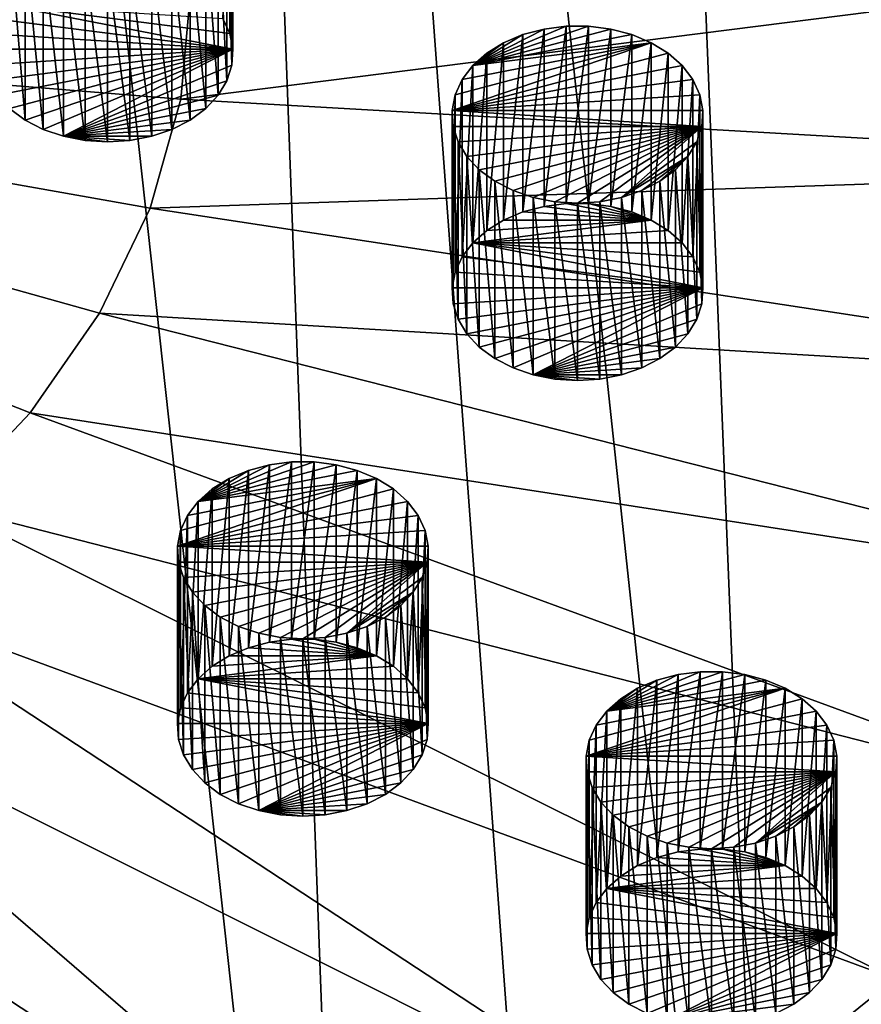
# Model space of a CAD drawing. Extents: x -50 to 50, y -236 to 0.
# Drawn here: x 14 to 26, y -216 to -202 of the extents above; entities that cross this region are included whole.
import ezdxf

# ---------------------------------------------------------------- set-up
doc = ezdxf.new("R2010")
doc.units = 0
for name, color, linetype in [('L12', 7, 'CONTINUOUS'), ('L13', 7, 'CONTINUOUS'), ('L2', 7, 'CONTINUOUS'), ('L7', 7, 'CONTINUOUS'), ('L8', 7, 'CONTINUOUS')]:
    doc.layers.add(name, color=color, linetype=linetype)

msp = doc.modelspace()

# ---------------------------------------------------------------- linework, layer by layer
at = {"layer": 'L12', "color": 7}
for points in [[(22.61474, -202.3035, -130.2494), (22.30604, -202.2639, -130.289), (20.68867, -202.8147, -129.7383)], [(20.68867, -202.8147, -129.7383), (22.30604, -202.2639, -130.289), (21.99231, -202.2639, -130.289)], [(20.68867, -202.8147, -129.7383), (21.99231, -202.2639, -130.289), (21.68361, -202.3035, -130.2494)], [(21.68361, -204.7784, -132.7243), (21.68361, -202.3035, -130.2494), (21.99231, -202.2639, -130.289)], [(21.68361, -204.7784, -132.7243), (21.99231, -202.2639, -130.289), (21.99231, -204.7388, -132.7639)], [(21.99231, -204.7388, -132.7639), (21.99231, -202.2639, -130.289), (22.30604, -202.2639, -130.289)], [(21.99231, -204.7388, -132.7639), (22.30604, -202.2639, -130.289), (22.30604, -204.7388, -132.7639)], [(22.30604, -204.7388, -132.7639), (22.30604, -202.2639, -130.289), (22.61474, -202.3035, -130.2494)], [(20.68867, -202.8147, -129.7383), (22.90847, -202.3815, -130.1715), (22.61474, -202.3035, -130.2494)], [(21.68361, -202.3035, -130.2494), (21.38988, -202.3815, -130.1715), (20.68867, -202.8147, -129.7383)], [(20.68867, -202.8147, -129.7383), (23.1778, -202.4953, -130.0577), (22.90847, -202.3815, -130.1715)], [(20.68867, -202.8147, -129.7383), (21.38988, -202.3815, -130.1715), (21.12055, -202.4953, -130.0577)], [(21.12055, -204.9701, -132.5326), (21.12055, -202.4953, -130.0577), (21.38988, -202.3815, -130.1715)], [(21.12055, -204.9701, -132.5326), (21.38988, -202.3815, -130.1715), (21.38988, -204.8564, -132.6463)], [(21.38988, -204.8564, -132.6463), (21.38988, -202.3815, -130.1715), (21.68361, -202.3035, -130.2494)], [(21.38988, -204.8564, -132.6463), (21.68361, -202.3035, -130.2494), (21.68361, -204.7784, -132.7243)], [(22.30604, -204.7388, -132.7639), (22.61474, -202.3035, -130.2494), (22.61474, -204.7784, -132.7243)], [(22.61474, -204.7784, -132.7243), (22.61474, -202.3035, -130.2494), (22.90847, -202.3815, -130.1715)], [(22.61474, -204.7784, -132.7243), (22.90847, -202.3815, -130.1715), (22.90847, -204.8564, -132.6463)], [(22.90847, -204.8564, -132.6463), (22.90847, -202.3815, -130.1715), (23.1778, -202.4953, -130.0577)], [(20.40094, -203.4408, -129.1121), (23.41407, -202.6412, -129.9117), (23.1778, -202.4953, -130.0577)], [(20.40094, -203.4408, -129.1121), (23.1778, -202.4953, -130.0577), (20.44305, -203.221, -129.3319)], [(20.44305, -203.221, -129.3319), (23.1778, -202.4953, -130.0577), (20.54, -203.01, -129.5429)], [(20.54, -203.01, -129.5429), (23.1778, -202.4953, -130.0577), (20.68867, -202.8147, -129.7383)], [(20.68867, -202.8147, -129.7383), (21.12055, -202.4953, -130.0577), (20.88428, -202.6412, -129.9117)], [(20.88428, -205.1161, -132.3866), (20.88428, -202.6412, -129.9117), (21.12055, -202.4953, -130.0577)], [(20.88428, -205.1161, -132.3866), (21.12055, -202.4953, -130.0577), (21.12055, -204.9701, -132.5326)], [(22.90847, -204.8564, -132.6463), (23.1778, -202.4953, -130.0577), (23.1778, -204.9701, -132.5326)], [(23.1778, -204.9701, -132.5326), (23.1778, -202.4953, -130.0577), (23.41407, -202.6412, -129.9117)], [(23.60968, -202.8147, -129.7383), (23.41407, -202.6412, -129.9117), (20.40094, -203.4408, -129.1121)], [(20.68867, -205.2895, -132.2131), (20.68867, -202.8147, -129.7383), (20.88428, -202.6412, -129.9117)], [(20.68867, -205.2895, -132.2131), (20.88428, -202.6412, -129.9117), (20.88428, -205.1161, -132.3866)], [(23.1778, -204.9701, -132.5326), (23.41407, -202.6412, -129.9117), (23.41407, -205.1161, -132.3866)], [(23.41407, -205.1161, -132.3866), (23.41407, -202.6412, -129.9117), (23.60968, -202.8147, -129.7383)], [(23.75835, -203.01, -129.5429), (23.60968, -202.8147, -129.7383), (20.40094, -203.4408, -129.1121)], [(20.54, -205.4849, -132.0178), (20.54, -203.01, -129.5429), (20.68867, -202.8147, -129.7383)], [(20.54, -205.4849, -132.0178), (20.68867, -202.8147, -129.7383), (20.68867, -205.2895, -132.2131)], [(23.41407, -205.1161, -132.3866), (23.60968, -202.8147, -129.7383), (23.60968, -205.2895, -132.2131)], [(23.60968, -205.2895, -132.2131), (23.60968, -202.8147, -129.7383), (23.75835, -203.01, -129.5429)], [(23.75835, -203.01, -129.5429), (20.40094, -203.4408, -129.1121), (23.8553, -203.221, -129.3319)], [(20.44305, -205.6959, -131.8068), (20.44305, -203.221, -129.3319), (20.54, -203.01, -129.5429)], [(20.44305, -205.6959, -131.8068), (20.54, -203.01, -129.5429), (20.54, -205.4849, -132.0178)], [(23.60968, -205.2895, -132.2131), (23.75835, -203.01, -129.5429), (23.75835, -205.4849, -132.0178)], [(23.75835, -205.4849, -132.0178), (23.75835, -203.01, -129.5429), (23.8553, -203.221, -129.3319)], [(20.40094, -205.9157, -131.587), (20.40094, -203.4408, -129.1121), (20.44305, -203.221, -129.3319)], [(20.40094, -205.9157, -131.587), (20.44305, -203.221, -129.3319), (20.44305, -205.6959, -131.8068)], [(20.40094, -203.4408, -129.1121), (23.89741, -203.4408, -129.1121), (23.8553, -203.221, -129.3319)], [(23.75835, -205.4849, -132.0178), (23.8553, -203.221, -129.3319), (23.8553, -205.6959, -131.8068)], [(23.8553, -205.6959, -131.8068), (23.8553, -203.221, -129.3319), (23.89741, -203.4408, -129.1121)], [(20.41501, -206.1373, -131.3653), (20.41501, -203.6625, -128.8905), (20.40094, -203.4408, -129.1121)], [(20.41501, -206.1373, -131.3653), (20.40094, -203.4408, -129.1121), (20.40094, -205.9157, -131.587)], [(20.41501, -203.6625, -128.8905), (23.88334, -203.6625, -128.8905), (20.40094, -203.4408, -129.1121)], [(20.40094, -203.4408, -129.1121), (23.88334, -203.6625, -128.8905), (23.89741, -203.4408, -129.1121)], [(23.8553, -205.6959, -131.8068), (23.89741, -203.4408, -129.1121), (23.89741, -205.9157, -131.587)], [(23.89741, -205.9157, -131.587), (23.89741, -203.4408, -129.1121), (23.88334, -203.6625, -128.8905)], [(20.48483, -206.3536, -131.1491), (20.48483, -203.8788, -128.6742), (20.41501, -203.6625, -128.8905)], [(20.48483, -206.3536, -131.1491), (20.41501, -203.6625, -128.8905), (20.41501, -206.1373, -131.3653)], [(20.41501, -203.6625, -128.8905), (20.48483, -203.8788, -128.6742), (23.88334, -203.6625, -128.8905)], [(20.48483, -203.8788, -128.6742), (20.60813, -204.0828, -128.4702), (23.88334, -203.6625, -128.8905)], [(23.88334, -203.6625, -128.8905), (20.60813, -204.0828, -128.4702), (20.78097, -204.2679, -128.2851)], [(23.88334, -203.6625, -128.8905), (20.78097, -204.2679, -128.2851), (20.99778, -204.4282, -128.1247)], [(20.99778, -204.4282, -128.1247), (21.2516, -204.5586, -127.9943), (23.88334, -203.6625, -128.8905)], [(23.88334, -203.6625, -128.8905), (21.2516, -204.5586, -127.9943), (21.53427, -204.6549, -127.898)], [(23.88334, -203.6625, -128.8905), (21.53427, -204.6549, -127.898), (21.8367, -204.7139, -127.839)], [(21.8367, -204.7139, -127.839), (22.14917, -204.7338, -127.8191), (23.88334, -203.6625, -128.8905)], [(22.14917, -204.7338, -127.8191), (22.46165, -204.7139, -127.839), (23.88334, -203.6625, -128.8905)], [(23.88334, -203.6625, -128.8905), (22.46165, -204.7139, -127.839), (22.76408, -204.6549, -127.898)], [(23.88334, -203.6625, -128.8905), (22.76408, -204.6549, -127.898), (23.81352, -203.8788, -128.6742)], [(23.88334, -206.1373, -131.3653), (23.88334, -203.6625, -128.8905), (23.81352, -203.8788, -128.6742)], [(23.89741, -205.9157, -131.587), (23.88334, -203.6625, -128.8905), (23.88334, -206.1373, -131.3653)], [(20.60813, -206.5576, -130.9451), (20.60813, -204.0828, -128.4702), (20.48483, -203.8788, -128.6742)], [(20.60813, -206.5576, -130.9451), (20.48483, -203.8788, -128.6742), (20.48483, -206.3536, -131.1491)], [(23.81352, -203.8788, -128.6742), (22.76408, -204.6549, -127.898), (23.69022, -204.0828, -128.4702)], [(23.81352, -206.3536, -131.1491), (23.81352, -203.8788, -128.6742), (23.69022, -204.0828, -128.4702)], [(23.88334, -206.1373, -131.3653), (23.81352, -203.8788, -128.6742), (23.81352, -206.3536, -131.1491)], [(20.78097, -206.7428, -130.7599), (20.78097, -204.2679, -128.2851), (20.60813, -204.0828, -128.4702)], [(20.78097, -206.7428, -130.7599), (20.60813, -204.0828, -128.4702), (20.60813, -206.5576, -130.9451)], [(23.69022, -204.0828, -128.4702), (22.76408, -204.6549, -127.898), (23.04675, -204.5586, -127.9943)], [(23.69022, -204.0828, -128.4702), (23.04675, -204.5586, -127.9943), (23.30057, -204.4282, -128.1247)], [(23.30057, -204.4282, -128.1247), (23.51738, -204.2679, -128.2851), (23.69022, -204.0828, -128.4702)], [(23.69022, -206.5576, -130.9451), (23.69022, -204.0828, -128.4702), (23.51738, -204.2679, -128.2851)], [(23.81352, -206.3536, -131.1491), (23.69022, -204.0828, -128.4702), (23.69022, -206.5576, -130.9451)], [(20.99778, -206.9031, -130.5996), (20.99778, -204.4282, -128.1247), (20.78097, -204.2679, -128.2851)], [(20.99778, -206.9031, -130.5996), (20.78097, -204.2679, -128.2851), (20.78097, -206.7428, -130.7599)], [(23.51738, -206.7428, -130.7599), (23.51738, -204.2679, -128.2851), (23.30057, -204.4282, -128.1247)], [(23.69022, -206.5576, -130.9451), (23.51738, -204.2679, -128.2851), (23.51738, -206.7428, -130.7599)], [(21.2516, -207.0335, -130.4692), (21.2516, -204.5586, -127.9943), (20.99778, -204.4282, -128.1247)], [(21.2516, -207.0335, -130.4692), (20.99778, -204.4282, -128.1247), (20.99778, -206.9031, -130.5996)], [(23.30057, -206.9031, -130.5996), (23.30057, -204.4282, -128.1247), (23.04675, -204.5586, -127.9943)], [(23.51738, -206.7428, -130.7599), (23.30057, -204.4282, -128.1247), (23.30057, -206.9031, -130.5996)], [(21.53427, -207.1298, -130.3729), (21.53427, -204.6549, -127.898), (21.2516, -204.5586, -127.9943)], [(21.53427, -207.1298, -130.3729), (21.2516, -204.5586, -127.9943), (21.2516, -207.0335, -130.4692)], [(23.04675, -207.0335, -130.4692), (23.04675, -204.5586, -127.9943), (22.76408, -204.6549, -127.898)], [(23.30057, -206.9031, -130.5996), (23.04675, -204.5586, -127.9943), (23.04675, -207.0335, -130.4692)], [(21.8367, -207.1888, -130.3139), (21.8367, -204.7139, -127.839), (21.53427, -204.6549, -127.898)], [(21.8367, -207.1888, -130.3139), (21.53427, -204.6549, -127.898), (21.53427, -207.1298, -130.3729)], [(23.1778, -204.9701, -132.5326), (21.68361, -204.7784, -132.7243), (21.99231, -204.7388, -132.7639)], [(22.14917, -207.2087, -130.294), (22.14917, -204.7338, -127.8191), (21.8367, -204.7139, -127.839)], [(22.14917, -207.2087, -130.294), (21.8367, -204.7139, -127.839), (21.8367, -207.1888, -130.3139)], [(21.99231, -204.7388, -132.7639), (22.30604, -204.7388, -132.7639), (23.1778, -204.9701, -132.5326)], [(22.46165, -207.1888, -130.3139), (22.46165, -204.7139, -127.839), (22.14917, -204.7338, -127.8191)], [(22.46165, -207.1888, -130.3139), (22.14917, -204.7338, -127.8191), (22.14917, -207.2087, -130.294)], [(23.1778, -204.9701, -132.5326), (22.30604, -204.7388, -132.7639), (22.61474, -204.7784, -132.7243)], [(22.76408, -207.1298, -130.3729), (22.76408, -204.6549, -127.898), (22.46165, -204.7139, -127.839)], [(22.76408, -207.1298, -130.3729), (22.46165, -204.7139, -127.839), (22.46165, -207.1888, -130.3139)], [(23.04675, -207.0335, -130.4692), (22.76408, -204.6549, -127.898), (22.76408, -207.1298, -130.3729)], [(21.12055, -204.9701, -132.5326), (21.38988, -204.8564, -132.6463), (23.1778, -204.9701, -132.5326)], [(23.1778, -204.9701, -132.5326), (21.38988, -204.8564, -132.6463), (21.68361, -204.7784, -132.7243)], [(23.1778, -204.9701, -132.5326), (22.61474, -204.7784, -132.7243), (22.90847, -204.8564, -132.6463)], [(23.41407, -205.1161, -132.3866), (20.68867, -205.2895, -132.2131), (23.1778, -204.9701, -132.5326)], [(23.1778, -204.9701, -132.5326), (20.68867, -205.2895, -132.2131), (20.88428, -205.1161, -132.3866)], [(23.1778, -204.9701, -132.5326), (20.88428, -205.1161, -132.3866), (21.12055, -204.9701, -132.5326)], [(23.41407, -205.1161, -132.3866), (23.60968, -205.2895, -132.2131), (20.68867, -205.2895, -132.2131)], [(23.89741, -205.9157, -131.587), (20.54, -205.4849, -132.0178), (20.68867, -205.2895, -132.2131)], [(20.68867, -205.2895, -132.2131), (23.60968, -205.2895, -132.2131), (23.75835, -205.4849, -132.0178)], [(23.89741, -205.9157, -131.587), (20.68867, -205.2895, -132.2131), (23.8553, -205.6959, -131.8068)], [(23.8553, -205.6959, -131.8068), (20.68867, -205.2895, -132.2131), (23.75835, -205.4849, -132.0178)], [(20.44305, -205.6959, -131.8068), (20.54, -205.4849, -132.0178), (23.89741, -205.9157, -131.587)], [(23.89741, -205.9157, -131.587), (20.40094, -205.9157, -131.587), (20.44305, -205.6959, -131.8068)], [(23.89741, -205.9157, -131.587), (20.41501, -206.1373, -131.3653), (20.40094, -205.9157, -131.587)], [(20.48483, -206.3536, -131.1491), (20.41501, -206.1373, -131.3653), (23.89741, -205.9157, -131.587)], [(23.89741, -205.9157, -131.587), (20.60813, -206.5576, -130.9451), (20.48483, -206.3536, -131.1491)], [(23.89741, -205.9157, -131.587), (20.78097, -206.7428, -130.7599), (20.60813, -206.5576, -130.9451)], [(20.99778, -206.9031, -130.5996), (20.78097, -206.7428, -130.7599), (23.89741, -205.9157, -131.587)], [(23.89741, -205.9157, -131.587), (21.2516, -207.0335, -130.4692), (20.99778, -206.9031, -130.5996)], [(23.89741, -205.9157, -131.587), (21.53427, -207.1298, -130.3729), (21.2516, -207.0335, -130.4692)], [(23.88334, -206.1373, -131.3653), (21.53427, -207.1298, -130.3729), (23.89741, -205.9157, -131.587)], [(23.88334, -206.1373, -131.3653), (23.81352, -206.3536, -131.1491), (21.53427, -207.1298, -130.3729)], [(23.81352, -206.3536, -131.1491), (23.69022, -206.5576, -130.9451), (21.53427, -207.1298, -130.3729)], [(21.53427, -207.1298, -130.3729), (23.69022, -206.5576, -130.9451), (23.51738, -206.7428, -130.7599)], [(21.53427, -207.1298, -130.3729), (23.51738, -206.7428, -130.7599), (23.30057, -206.9031, -130.5996)], [(23.30057, -206.9031, -130.5996), (23.04675, -207.0335, -130.4692), (21.53427, -207.1298, -130.3729)], [(21.53427, -207.1298, -130.3729), (23.04675, -207.0335, -130.4692), (22.76408, -207.1298, -130.3729)], [(22.14917, -207.2087, -130.294), (21.8367, -207.1888, -130.3139), (21.53427, -207.1298, -130.3729)], [(22.14917, -207.2087, -130.294), (21.53427, -207.1298, -130.3729), (22.46165, -207.1888, -130.3139)], [(21.53427, -207.1298, -130.3729), (22.76408, -207.1298, -130.3729), (22.46165, -207.1888, -130.3139)]]:
    msp.add_3dface(points, dxfattribs=at)
at = {"layer": 'L13', "color": 7}
for points in [[(17.20454, -202.1559, -135.3468), (17.30149, -199.892, -132.661), (17.30149, -202.3669, -135.1358)], [(17.30149, -202.3669, -135.1358), (17.30149, -199.892, -132.661), (17.3436, -200.1118, -132.4411)], [(17.30149, -202.3669, -135.1358), (17.3436, -200.1118, -132.4411), (17.3436, -202.5867, -134.916)], [(17.3436, -202.5867, -134.916), (17.3436, -200.1118, -132.4411), (17.32953, -200.3334, -132.2195)], [(17.32953, -202.8083, -134.6944), (17.32953, -200.3334, -132.2195), (17.25971, -200.5497, -132.0032)], [(17.3436, -202.5867, -134.916), (17.32953, -200.3334, -132.2195), (17.32953, -202.8083, -134.6944)], [(17.25971, -203.0246, -134.4781), (17.25971, -200.5497, -132.0032), (17.1364, -200.7537, -131.7992)], [(17.32953, -202.8083, -134.6944), (17.25971, -200.5497, -132.0032), (17.25971, -203.0246, -134.4781)], [(17.1364, -203.2286, -134.2741), (17.1364, -200.7537, -131.7992), (16.96357, -200.9389, -131.6141)], [(17.25971, -203.0246, -134.4781), (17.1364, -200.7537, -131.7992), (17.1364, -203.2286, -134.2741)], [(14.44397, -203.5741, -133.9286), (14.44397, -201.0992, -131.4537), (14.22716, -200.9389, -131.6141)], [(14.44397, -203.5741, -133.9286), (14.22716, -200.9389, -131.6141), (14.22716, -203.4138, -134.0889)], [(16.96357, -203.4138, -134.0889), (16.96357, -200.9389, -131.6141), (16.74676, -201.0992, -131.4537)], [(17.1364, -203.2286, -134.2741), (16.96357, -200.9389, -131.6141), (16.96357, -203.4138, -134.0889)], [(14.69779, -203.7045, -133.7982), (14.69779, -201.2296, -131.3233), (14.44397, -201.0992, -131.4537)], [(14.69779, -203.7045, -133.7982), (14.44397, -201.0992, -131.4537), (14.44397, -203.5741, -133.9286)], [(16.74676, -203.5741, -133.9286), (16.74676, -201.0992, -131.4537), (16.49294, -201.2296, -131.3233)], [(16.96357, -203.4138, -134.0889), (16.74676, -201.0992, -131.4537), (16.74676, -203.5741, -133.9286)], [(14.98046, -203.8008, -133.7019), (14.98046, -201.3259, -131.2271), (14.69779, -201.2296, -131.3233)], [(14.98046, -203.8008, -133.7019), (14.69779, -201.2296, -131.3233), (14.69779, -203.7045, -133.7982)], [(15.28289, -203.8598, -133.6429), (15.28289, -201.3849, -131.1681), (14.98046, -201.3259, -131.2271)], [(15.28289, -203.8598, -133.6429), (14.98046, -201.3259, -131.2271), (14.98046, -203.8008, -133.7019)], [(16.21027, -203.8008, -133.7019), (16.21027, -201.3259, -131.2271), (15.90784, -201.3849, -131.1681)], [(16.49294, -203.7045, -133.7982), (16.49294, -201.2296, -131.3233), (16.21027, -201.3259, -131.2271)], [(16.49294, -203.7045, -133.7982), (16.21027, -201.3259, -131.2271), (16.21027, -203.8008, -133.7019)], [(16.74676, -203.5741, -133.9286), (16.49294, -201.2296, -131.3233), (16.49294, -203.7045, -133.7982)], [(15.59536, -203.8797, -133.623), (15.59536, -201.4048, -131.1482), (15.28289, -201.3849, -131.1681)], [(15.59536, -203.8797, -133.623), (15.28289, -201.3849, -131.1681), (15.28289, -203.8598, -133.6429)], [(15.90784, -203.8598, -133.6429), (15.90784, -201.3849, -131.1681), (15.59536, -201.4048, -131.1482)], [(15.90784, -203.8598, -133.6429), (15.59536, -201.4048, -131.1482), (15.59536, -203.8797, -133.623)], [(16.21027, -203.8008, -133.7019), (15.90784, -201.3849, -131.1681), (15.90784, -203.8598, -133.6429)], [(17.3436, -202.5867, -134.916), (13.98619, -202.1559, -135.3468), (14.13486, -201.9605, -135.5422)], [(17.3436, -202.5867, -134.916), (14.13486, -201.9605, -135.5422), (17.30149, -202.3669, -135.1358)], [(17.30149, -202.3669, -135.1358), (14.13486, -201.9605, -135.5422), (17.20454, -202.1559, -135.3468)], [(13.88924, -202.3669, -135.1358), (13.98619, -202.1559, -135.3468), (17.3436, -202.5867, -134.916)], [(17.3436, -202.5867, -134.916), (13.84712, -202.5867, -134.916), (13.88924, -202.3669, -135.1358)], [(17.3436, -202.5867, -134.916), (13.8612, -202.8083, -134.6944), (13.84712, -202.5867, -134.916)], [(13.93101, -203.0246, -134.4781), (13.8612, -202.8083, -134.6944), (17.3436, -202.5867, -134.916)], [(17.3436, -202.5867, -134.916), (14.05432, -203.2286, -134.2741), (13.93101, -203.0246, -134.4781)], [(17.3436, -202.5867, -134.916), (14.22716, -203.4138, -134.0889), (14.05432, -203.2286, -134.2741)], [(14.44397, -203.5741, -133.9286), (14.22716, -203.4138, -134.0889), (17.3436, -202.5867, -134.916)], [(17.3436, -202.5867, -134.916), (14.69779, -203.7045, -133.7982), (14.44397, -203.5741, -133.9286)], [(17.3436, -202.5867, -134.916), (14.98046, -203.8008, -133.7019), (14.69779, -203.7045, -133.7982)], [(17.32953, -202.8083, -134.6944), (14.98046, -203.8008, -133.7019), (17.3436, -202.5867, -134.916)], [(17.32953, -202.8083, -134.6944), (17.25971, -203.0246, -134.4781), (14.98046, -203.8008, -133.7019)], [(17.25971, -203.0246, -134.4781), (17.1364, -203.2286, -134.2741), (14.98046, -203.8008, -133.7019)], [(14.98046, -203.8008, -133.7019), (17.1364, -203.2286, -134.2741), (16.96357, -203.4138, -134.0889)], [(14.98046, -203.8008, -133.7019), (16.96357, -203.4138, -134.0889), (16.74676, -203.5741, -133.9286)], [(16.74676, -203.5741, -133.9286), (16.49294, -203.7045, -133.7982), (14.98046, -203.8008, -133.7019)], [(14.98046, -203.8008, -133.7019), (16.49294, -203.7045, -133.7982), (16.21027, -203.8008, -133.7019)], [(15.59536, -203.8797, -133.623), (15.28289, -203.8598, -133.6429), (14.98046, -203.8008, -133.7019)], [(15.59536, -203.8797, -133.623), (14.98046, -203.8008, -133.7019), (15.90784, -203.8598, -133.6429)], [(14.98046, -203.8008, -133.7019), (16.21027, -203.8008, -133.7019), (15.90784, -203.8598, -133.6429)]]:
    msp.add_3dface(points, dxfattribs=at)
at = {"layer": 'L2', "color": 7}
for points in [[(30.55982, -228.3101, -104.2054), (26.45317, -139.8338, -37.94795), (21.57158, -142.9805, -34.80121)], [(15.95541, -145.4394, -32.34233), (25.1, -230.8898, -101.6258), (21.57158, -142.9805, -34.80121)], [(30.55982, -228.3101, -104.2054), (21.57158, -142.9805, -34.80121), (30.23904, -228.4617, -104.0539)], [(30.23904, -228.4617, -104.0539), (21.57158, -142.9805, -34.80121), (25.1, -230.8898, -101.6258)], [(9.795893, -147.1267, -30.65503), (19.21071, -232.9434, -99.57218), (15.95541, -145.4394, -32.34233)], [(19.21071, -232.9434, -99.57218), (22.32869, -231.8561, -100.6594), (15.95541, -145.4394, -32.34233)], [(15.95541, -145.4394, -32.34233), (22.32869, -231.8561, -100.6594), (25.1, -230.8898, -101.6258)], [(9.795893, -147.1267, -30.65503), (13.72354, -234.2605, -98.2551), (19.21071, -232.9434, -99.57218)], [(33.21146, -204.2325, -130.2673), (16.61506, -203.2832, -132.408), (33.49804, -201.1408, -133.359)], [(33.49804, -201.1408, -133.359), (16.61506, -203.2832, -132.408), (16.75843, -201.7365, -133.9547)], [(16.75843, -201.7365, -133.9547), (16.61506, -203.2832, -132.408), (0, -201.9351, -134.1534)], [(14.51323, -207.6615, -128.0297), (13.29536, -208.9503, -126.7409), (0, -201.9351, -134.1534)], [(15.48277, -206.2713, -129.4199), (14.51323, -207.6615, -128.0297), (0, -201.9351, -134.1534)], [(16.18741, -204.8035, -130.8877), (15.48277, -206.2713, -129.4199), (0, -201.9351, -134.1534)], [(16.61506, -203.2832, -132.408), (16.18741, -204.8035, -130.8877), (0, -201.9351, -134.1534)], [(33.21146, -204.2325, -130.2673), (16.18741, -204.8035, -130.8877), (16.61506, -203.2832, -132.408)], [(32.35662, -207.2713, -127.2285), (16.18741, -204.8035, -130.8877), (33.21146, -204.2325, -130.2673)], [(32.35662, -207.2713, -127.2285), (15.48277, -206.2713, -129.4199), (16.18741, -204.8035, -130.8877)], [(30.94815, -210.2053, -124.2945), (14.51323, -207.6615, -128.0297), (15.48277, -206.2713, -129.4199)], [(30.94815, -210.2053, -124.2945), (15.48277, -206.2713, -129.4199), (32.35662, -207.2713, -127.2285)], [(29.01015, -212.9841, -121.5157), (13.29536, -208.9503, -126.7409), (14.51323, -207.6615, -128.0297)], [(29.01015, -212.9841, -121.5157), (14.51323, -207.6615, -128.0297), (30.94815, -210.2053, -124.2945)], [(26.57578, -215.5603, -118.9395), (11.85, -210.1157, -125.5755), (13.29536, -208.9503, -126.7409)], [(26.57578, -215.5603, -118.9395), (13.29536, -208.9503, -126.7409), (29.01015, -212.9841, -121.5157)], [(23.68669, -217.8898, -116.61), (10.20189, -211.1377, -124.5535), (11.85, -210.1157, -125.5755)], [(23.68669, -217.8898, -116.61), (11.85, -210.1157, -125.5755), (26.57578, -215.5603, -118.9395)], [(20.39231, -219.9327, -114.5671), (8.379217, -211.9989, -123.6923), (10.20189, -211.1377, -124.5535)], [(20.39231, -219.9327, -114.5671), (10.20189, -211.1377, -124.5535), (23.68669, -217.8898, -116.61)], [(16.74902, -221.654, -112.8457), (6.413175, -212.6844, -123.0067), (8.379217, -211.9989, -123.6923)], [(16.74902, -221.654, -112.8457), (8.379217, -211.9989, -123.6923), (20.39231, -219.9327, -114.5671)], [(12.81914, -223.0244, -111.4754), (6.413175, -212.6844, -123.0067), (16.74902, -221.654, -112.8457)], [(26.57578, -215.5603, -118.9395), (37.02443, -224.0169, -108.4987), (23.68669, -217.8898, -116.61)]]:
    msp.add_3dface(points, dxfattribs=at)
at = {"layer": 'L7', "color": 7}
for points in [[(18.78495, -208.386, -124.167), (18.47625, -208.3464, -124.2066), (16.85888, -208.8971, -123.6558)], [(16.85888, -208.8971, -123.6558), (18.47625, -208.3464, -124.2066), (18.16251, -208.3464, -124.2066)], [(16.85888, -208.8971, -123.6558), (18.16251, -208.3464, -124.2066), (17.85382, -208.386, -124.167)], [(16.85888, -208.8971, -123.6558), (19.07868, -208.4639, -124.089), (18.78495, -208.386, -124.167)], [(17.85382, -208.386, -124.167), (17.56008, -208.4639, -124.089), (16.85888, -208.8971, -123.6558)], [(16.85888, -208.8971, -123.6558), (19.348, -208.5777, -123.9752), (19.07868, -208.4639, -124.089)], [(16.85888, -208.8971, -123.6558), (17.56008, -208.4639, -124.089), (17.29076, -208.5777, -123.9752)], [(17.29076, -211.0526, -126.4501), (17.29076, -208.5777, -123.9752), (17.56008, -208.4639, -124.089)], [(17.29076, -211.0526, -126.4501), (17.56008, -208.4639, -124.089), (17.56008, -210.9388, -126.5639)], [(17.56008, -210.9388, -126.5639), (17.56008, -208.4639, -124.089), (17.85382, -208.386, -124.167)], [(17.56008, -210.9388, -126.5639), (17.85382, -208.386, -124.167), (17.85382, -210.8608, -126.6419)], [(17.85382, -210.8608, -126.6419), (17.85382, -208.386, -124.167), (18.16251, -208.3464, -124.2066)], [(17.85382, -210.8608, -126.6419), (18.16251, -208.3464, -124.2066), (18.16251, -210.8212, -126.6815)], [(18.16251, -210.8212, -126.6815), (18.16251, -208.3464, -124.2066), (18.47625, -208.3464, -124.2066)], [(18.16251, -210.8212, -126.6815), (18.47625, -208.3464, -124.2066), (18.47625, -210.8212, -126.6815)], [(18.47625, -210.8212, -126.6815), (18.47625, -208.3464, -124.2066), (18.78495, -208.386, -124.167)], [(18.47625, -210.8212, -126.6815), (18.78495, -208.386, -124.167), (18.78495, -210.8608, -126.6419)], [(18.78495, -210.8608, -126.6419), (18.78495, -208.386, -124.167), (19.07868, -208.4639, -124.089)], [(18.78495, -210.8608, -126.6419), (19.07868, -208.4639, -124.089), (19.07868, -210.9388, -126.5639)], [(19.07868, -210.9388, -126.5639), (19.07868, -208.4639, -124.089), (19.348, -208.5777, -123.9752)], [(16.57114, -209.5233, -123.0297), (19.58427, -208.7236, -123.8293), (19.348, -208.5777, -123.9752)], [(16.57114, -209.5233, -123.0297), (19.348, -208.5777, -123.9752), (16.61326, -209.3034, -123.2495)], [(16.61326, -209.3034, -123.2495), (19.348, -208.5777, -123.9752), (16.71021, -209.0925, -123.4605)], [(16.71021, -209.0925, -123.4605), (19.348, -208.5777, -123.9752), (16.85888, -208.8971, -123.6558)], [(16.85888, -208.8971, -123.6558), (17.29076, -208.5777, -123.9752), (17.05449, -208.7236, -123.8293)], [(17.05449, -211.1985, -126.3042), (17.05449, -208.7236, -123.8293), (17.29076, -208.5777, -123.9752)], [(17.05449, -211.1985, -126.3042), (17.29076, -208.5777, -123.9752), (17.29076, -211.0526, -126.4501)], [(19.07868, -210.9388, -126.5639), (19.348, -208.5777, -123.9752), (19.348, -211.0526, -126.4501)], [(19.348, -211.0526, -126.4501), (19.348, -208.5777, -123.9752), (19.58427, -208.7236, -123.8293)], [(19.77988, -208.8971, -123.6558), (19.58427, -208.7236, -123.8293), (16.57114, -209.5233, -123.0297)], [(16.85888, -211.372, -126.1307), (16.85888, -208.8971, -123.6558), (17.05449, -208.7236, -123.8293)], [(16.85888, -211.372, -126.1307), (17.05449, -208.7236, -123.8293), (17.05449, -211.1985, -126.3042)], [(19.348, -211.0526, -126.4501), (19.58427, -208.7236, -123.8293), (19.58427, -211.1985, -126.3042)], [(19.58427, -211.1985, -126.3042), (19.58427, -208.7236, -123.8293), (19.77988, -208.8971, -123.6558)], [(19.92855, -209.0925, -123.4605), (19.77988, -208.8971, -123.6558), (16.57114, -209.5233, -123.0297)], [(16.71021, -211.5673, -125.9354), (16.71021, -209.0925, -123.4605), (16.85888, -208.8971, -123.6558)], [(16.71021, -211.5673, -125.9354), (16.85888, -208.8971, -123.6558), (16.85888, -211.372, -126.1307)], [(19.58427, -211.1985, -126.3042), (19.77988, -208.8971, -123.6558), (19.77988, -211.372, -126.1307)], [(19.77988, -211.372, -126.1307), (19.77988, -208.8971, -123.6558), (19.92855, -209.0925, -123.4605)], [(19.92855, -209.0925, -123.4605), (16.57114, -209.5233, -123.0297), (20.0255, -209.3034, -123.2495)], [(16.61326, -211.7783, -125.7244), (16.61326, -209.3034, -123.2495), (16.71021, -209.0925, -123.4605)], [(16.61326, -211.7783, -125.7244), (16.71021, -209.0925, -123.4605), (16.71021, -211.5673, -125.9354)], [(19.77988, -211.372, -126.1307), (19.92855, -209.0925, -123.4605), (19.92855, -211.5673, -125.9354)], [(19.92855, -211.5673, -125.9354), (19.92855, -209.0925, -123.4605), (20.0255, -209.3034, -123.2495)], [(16.57114, -211.9981, -125.5045), (16.57114, -209.5233, -123.0297), (16.61326, -209.3034, -123.2495)], [(16.57114, -211.9981, -125.5045), (16.61326, -209.3034, -123.2495), (16.61326, -211.7783, -125.7244)], [(16.57114, -209.5233, -123.0297), (20.06762, -209.5233, -123.0297), (20.0255, -209.3034, -123.2495)], [(19.92855, -211.5673, -125.9354), (20.0255, -209.3034, -123.2495), (20.0255, -211.7783, -125.7244)], [(20.0255, -211.7783, -125.7244), (20.0255, -209.3034, -123.2495), (20.06762, -209.5233, -123.0297)], [(16.58522, -212.2198, -125.2829), (16.58522, -209.7449, -122.808), (16.57114, -209.5233, -123.0297)], [(16.58522, -212.2198, -125.2829), (16.57114, -209.5233, -123.0297), (16.57114, -211.9981, -125.5045)], [(16.58522, -209.7449, -122.808), (20.05354, -209.7449, -122.808), (16.57114, -209.5233, -123.0297)], [(16.57114, -209.5233, -123.0297), (20.05354, -209.7449, -122.808), (20.06762, -209.5233, -123.0297)], [(20.0255, -211.7783, -125.7244), (20.06762, -209.5233, -123.0297), (20.06762, -211.9981, -125.5045)], [(20.06762, -211.9981, -125.5045), (20.06762, -209.5233, -123.0297), (20.05354, -209.7449, -122.808)], [(16.65503, -212.4361, -125.0666), (16.65503, -209.9612, -122.5918), (16.58522, -209.7449, -122.808)], [(16.65503, -212.4361, -125.0666), (16.58522, -209.7449, -122.808), (16.58522, -212.2198, -125.2829)], [(16.58522, -209.7449, -122.808), (16.65503, -209.9612, -122.5918), (20.05354, -209.7449, -122.808)], [(16.65503, -209.9612, -122.5918), (16.77834, -210.1652, -122.3878), (20.05354, -209.7449, -122.808)], [(20.05354, -209.7449, -122.808), (16.77834, -210.1652, -122.3878), (16.95118, -210.3503, -122.2026)], [(20.05354, -209.7449, -122.808), (16.95118, -210.3503, -122.2026), (17.16799, -210.5107, -122.0423)], [(17.16799, -210.5107, -122.0423), (17.42181, -210.6411, -121.9119), (20.05354, -209.7449, -122.808)], [(20.05354, -209.7449, -122.808), (17.42181, -210.6411, -121.9119), (17.70448, -210.7373, -121.8156)], [(20.05354, -209.7449, -122.808), (17.70448, -210.7373, -121.8156), (18.00691, -210.7964, -121.7566)], [(18.00691, -210.7964, -121.7566), (18.31938, -210.8162, -121.7367), (20.05354, -209.7449, -122.808)], [(18.31938, -210.8162, -121.7367), (18.63186, -210.7964, -121.7566), (20.05354, -209.7449, -122.808)], [(20.05354, -209.7449, -122.808), (18.63186, -210.7964, -121.7566), (18.93429, -210.7373, -121.8156)], [(20.05354, -209.7449, -122.808), (18.93429, -210.7373, -121.8156), (19.98373, -209.9612, -122.5918)], [(20.05354, -212.2198, -125.2829), (20.05354, -209.7449, -122.808), (19.98373, -209.9612, -122.5918)], [(20.06762, -211.9981, -125.5045), (20.05354, -209.7449, -122.808), (20.05354, -212.2198, -125.2829)], [(16.77834, -212.6401, -124.8626), (16.77834, -210.1652, -122.3878), (16.65503, -209.9612, -122.5918)], [(16.77834, -212.6401, -124.8626), (16.65503, -209.9612, -122.5918), (16.65503, -212.4361, -125.0666)], [(19.98373, -209.9612, -122.5918), (18.93429, -210.7373, -121.8156), (19.86042, -210.1652, -122.3878)], [(19.98373, -212.4361, -125.0666), (19.98373, -209.9612, -122.5918), (19.86042, -210.1652, -122.3878)], [(20.05354, -212.2198, -125.2829), (19.98373, -209.9612, -122.5918), (19.98373, -212.4361, -125.0666)], [(16.95118, -212.8252, -124.6775), (16.95118, -210.3503, -122.2026), (16.77834, -210.1652, -122.3878)], [(16.95118, -212.8252, -124.6775), (16.77834, -210.1652, -122.3878), (16.77834, -212.6401, -124.8626)], [(19.86042, -210.1652, -122.3878), (18.93429, -210.7373, -121.8156), (19.21695, -210.6411, -121.9119)], [(19.86042, -210.1652, -122.3878), (19.21695, -210.6411, -121.9119), (19.47077, -210.5107, -122.0423)], [(19.47077, -210.5107, -122.0423), (19.68759, -210.3503, -122.2026), (19.86042, -210.1652, -122.3878)], [(19.86042, -212.6401, -124.8626), (19.86042, -210.1652, -122.3878), (19.68759, -210.3503, -122.2026)], [(19.98373, -212.4361, -125.0666), (19.86042, -210.1652, -122.3878), (19.86042, -212.6401, -124.8626)], [(17.16799, -212.9856, -124.5171), (17.16799, -210.5107, -122.0423), (16.95118, -210.3503, -122.2026)], [(17.16799, -212.9856, -124.5171), (16.95118, -210.3503, -122.2026), (16.95118, -212.8252, -124.6775)], [(19.68759, -212.8252, -124.6775), (19.68759, -210.3503, -122.2026), (19.47077, -210.5107, -122.0423)], [(19.86042, -212.6401, -124.8626), (19.68759, -210.3503, -122.2026), (19.68759, -212.8252, -124.6775)], [(17.42181, -213.1159, -124.3867), (17.42181, -210.6411, -121.9119), (17.16799, -210.5107, -122.0423)], [(17.42181, -213.1159, -124.3867), (17.16799, -210.5107, -122.0423), (17.16799, -212.9856, -124.5171)], [(19.47077, -212.9856, -124.5171), (19.47077, -210.5107, -122.0423), (19.21695, -210.6411, -121.9119)], [(19.68759, -212.8252, -124.6775), (19.47077, -210.5107, -122.0423), (19.47077, -212.9856, -124.5171)], [(17.70448, -213.2122, -124.2905), (17.70448, -210.7373, -121.8156), (17.42181, -210.6411, -121.9119)], [(17.70448, -213.2122, -124.2905), (17.42181, -210.6411, -121.9119), (17.42181, -213.1159, -124.3867)], [(19.21695, -213.1159, -124.3867), (19.21695, -210.6411, -121.9119), (18.93429, -210.7373, -121.8156)], [(19.47077, -212.9856, -124.5171), (19.21695, -210.6411, -121.9119), (19.21695, -213.1159, -124.3867)], [(18.00691, -213.2712, -124.2315), (18.00691, -210.7964, -121.7566), (17.70448, -210.7373, -121.8156)], [(18.00691, -213.2712, -124.2315), (17.70448, -210.7373, -121.8156), (17.70448, -213.2122, -124.2905)], [(18.31938, -213.2911, -124.2116), (18.31938, -210.8162, -121.7367), (18.00691, -210.7964, -121.7566)], [(18.31938, -213.2911, -124.2116), (18.00691, -210.7964, -121.7566), (18.00691, -213.2712, -124.2315)], [(18.63186, -213.2712, -124.2315), (18.63186, -210.7964, -121.7566), (18.31938, -210.8162, -121.7367)], [(18.63186, -213.2712, -124.2315), (18.31938, -210.8162, -121.7367), (18.31938, -213.2911, -124.2116)], [(18.93429, -213.2122, -124.2905), (18.93429, -210.7373, -121.8156), (18.63186, -210.7964, -121.7566)], [(18.93429, -213.2122, -124.2905), (18.63186, -210.7964, -121.7566), (18.63186, -213.2712, -124.2315)], [(19.21695, -213.1159, -124.3867), (18.93429, -210.7373, -121.8156), (18.93429, -213.2122, -124.2905)], [(17.29076, -211.0526, -126.4501), (17.56008, -210.9388, -126.5639), (19.348, -211.0526, -126.4501)], [(19.348, -211.0526, -126.4501), (17.56008, -210.9388, -126.5639), (17.85382, -210.8608, -126.6419)], [(19.348, -211.0526, -126.4501), (17.85382, -210.8608, -126.6419), (18.16251, -210.8212, -126.6815)], [(18.16251, -210.8212, -126.6815), (18.47625, -210.8212, -126.6815), (19.348, -211.0526, -126.4501)], [(19.348, -211.0526, -126.4501), (18.47625, -210.8212, -126.6815), (18.78495, -210.8608, -126.6419)], [(19.348, -211.0526, -126.4501), (18.78495, -210.8608, -126.6419), (19.07868, -210.9388, -126.5639)], [(19.58427, -211.1985, -126.3042), (16.85888, -211.372, -126.1307), (19.348, -211.0526, -126.4501)], [(19.348, -211.0526, -126.4501), (16.85888, -211.372, -126.1307), (17.05449, -211.1985, -126.3042)], [(19.348, -211.0526, -126.4501), (17.05449, -211.1985, -126.3042), (17.29076, -211.0526, -126.4501)], [(19.58427, -211.1985, -126.3042), (19.77988, -211.372, -126.1307), (16.85888, -211.372, -126.1307)], [(20.06762, -211.9981, -125.5045), (16.71021, -211.5673, -125.9354), (16.85888, -211.372, -126.1307)], [(16.85888, -211.372, -126.1307), (19.77988, -211.372, -126.1307), (19.92855, -211.5673, -125.9354)], [(20.06762, -211.9981, -125.5045), (16.85888, -211.372, -126.1307), (20.0255, -211.7783, -125.7244)], [(20.0255, -211.7783, -125.7244), (16.85888, -211.372, -126.1307), (19.92855, -211.5673, -125.9354)], [(16.61326, -211.7783, -125.7244), (16.71021, -211.5673, -125.9354), (20.06762, -211.9981, -125.5045)], [(20.06762, -211.9981, -125.5045), (16.57114, -211.9981, -125.5045), (16.61326, -211.7783, -125.7244)], [(20.06762, -211.9981, -125.5045), (16.58522, -212.2198, -125.2829), (16.57114, -211.9981, -125.5045)], [(16.65503, -212.4361, -125.0666), (16.58522, -212.2198, -125.2829), (20.06762, -211.9981, -125.5045)], [(20.06762, -211.9981, -125.5045), (16.77834, -212.6401, -124.8626), (16.65503, -212.4361, -125.0666)], [(20.06762, -211.9981, -125.5045), (16.95118, -212.8252, -124.6775), (16.77834, -212.6401, -124.8626)], [(17.16799, -212.9856, -124.5171), (16.95118, -212.8252, -124.6775), (20.06762, -211.9981, -125.5045)], [(20.06762, -211.9981, -125.5045), (17.42181, -213.1159, -124.3867), (17.16799, -212.9856, -124.5171)], [(20.06762, -211.9981, -125.5045), (17.70448, -213.2122, -124.2905), (17.42181, -213.1159, -124.3867)], [(20.05354, -212.2198, -125.2829), (17.70448, -213.2122, -124.2905), (20.06762, -211.9981, -125.5045)], [(20.05354, -212.2198, -125.2829), (19.98373, -212.4361, -125.0666), (17.70448, -213.2122, -124.2905)], [(19.98373, -212.4361, -125.0666), (19.86042, -212.6401, -124.8626), (17.70448, -213.2122, -124.2905)], [(17.70448, -213.2122, -124.2905), (19.86042, -212.6401, -124.8626), (19.68759, -212.8252, -124.6775)], [(17.70448, -213.2122, -124.2905), (19.68759, -212.8252, -124.6775), (19.47077, -212.9856, -124.5171)], [(19.47077, -212.9856, -124.5171), (19.21695, -213.1159, -124.3867), (17.70448, -213.2122, -124.2905)], [(17.70448, -213.2122, -124.2905), (19.21695, -213.1159, -124.3867), (18.93429, -213.2122, -124.2905)], [(18.31938, -213.2911, -124.2116), (18.00691, -213.2712, -124.2315), (17.70448, -213.2122, -124.2905)], [(18.31938, -213.2911, -124.2116), (17.70448, -213.2122, -124.2905), (18.63186, -213.2712, -124.2315)], [(17.70448, -213.2122, -124.2905), (18.93429, -213.2122, -124.2905), (18.63186, -213.2712, -124.2315)]]:
    msp.add_3dface(points, dxfattribs=at)
at = {"layer": 'L8', "color": 7}
for points in [[(24.48431, -211.314, -121.239), (24.17561, -211.2744, -121.2786), (22.55824, -211.8251, -120.7278)], [(22.55824, -211.8251, -120.7278), (24.17561, -211.2744, -121.2786), (23.86188, -211.2744, -121.2786)], [(22.55824, -211.8251, -120.7278), (23.86188, -211.2744, -121.2786), (23.55318, -211.314, -121.239)], [(22.55824, -211.8251, -120.7278), (24.77804, -211.3919, -121.161), (24.48431, -211.314, -121.239)], [(23.55318, -211.314, -121.239), (23.25945, -211.3919, -121.161), (22.55824, -211.8251, -120.7278)], [(23.25945, -213.8668, -123.6359), (23.25945, -211.3919, -121.161), (23.55318, -211.314, -121.239)], [(23.25945, -213.8668, -123.6359), (23.55318, -211.314, -121.239), (23.55318, -213.7888, -123.7139)], [(23.55318, -213.7888, -123.7139), (23.55318, -211.314, -121.239), (23.86188, -211.2744, -121.2786)], [(23.55318, -213.7888, -123.7139), (23.86188, -211.2744, -121.2786), (23.86188, -213.7492, -123.7535)], [(23.86188, -213.7492, -123.7535), (23.86188, -211.2744, -121.2786), (24.17561, -211.2744, -121.2786)], [(23.86188, -213.7492, -123.7535), (24.17561, -211.2744, -121.2786), (24.17561, -213.7492, -123.7535)], [(24.17561, -213.7492, -123.7535), (24.17561, -211.2744, -121.2786), (24.48431, -211.314, -121.239)], [(24.17561, -213.7492, -123.7535), (24.48431, -211.314, -121.239), (24.48431, -213.7888, -123.7139)], [(24.48431, -213.7888, -123.7139), (24.48431, -211.314, -121.239), (24.77804, -211.3919, -121.161)], [(22.55824, -211.8251, -120.7278), (25.04737, -211.5057, -121.0472), (24.77804, -211.3919, -121.161)], [(22.55824, -211.8251, -120.7278), (23.25945, -211.3919, -121.161), (22.99012, -211.5057, -121.0472)], [(22.99012, -213.9806, -123.5221), (22.99012, -211.5057, -121.0472), (23.25945, -211.3919, -121.161)], [(22.99012, -213.9806, -123.5221), (23.25945, -211.3919, -121.161), (23.25945, -213.8668, -123.6359)], [(24.48431, -213.7888, -123.7139), (24.77804, -211.3919, -121.161), (24.77804, -213.8668, -123.6359)], [(24.77804, -213.8668, -123.6359), (24.77804, -211.3919, -121.161), (25.04737, -211.5057, -121.0472)], [(22.27051, -212.4513, -120.1017), (25.28363, -211.6517, -120.9013), (25.04737, -211.5057, -121.0472)], [(22.27051, -212.4513, -120.1017), (25.04737, -211.5057, -121.0472), (22.31262, -212.2315, -120.3215)], [(22.31262, -212.2315, -120.3215), (25.04737, -211.5057, -121.0472), (22.40957, -212.0205, -120.5325)], [(22.40957, -212.0205, -120.5325), (25.04737, -211.5057, -121.0472), (22.55824, -211.8251, -120.7278)], [(22.55824, -211.8251, -120.7278), (22.99012, -211.5057, -121.0472), (22.75385, -211.6517, -120.9013)], [(22.75385, -214.1265, -123.3762), (22.75385, -211.6517, -120.9013), (22.99012, -211.5057, -121.0472)], [(22.75385, -214.1265, -123.3762), (22.99012, -211.5057, -121.0472), (22.99012, -213.9806, -123.5221)], [(24.77804, -213.8668, -123.6359), (25.04737, -211.5057, -121.0472), (25.04737, -213.9806, -123.5221)], [(25.04737, -213.9806, -123.5221), (25.04737, -211.5057, -121.0472), (25.28363, -211.6517, -120.9013)], [(25.47925, -211.8251, -120.7278), (25.28363, -211.6517, -120.9013), (22.27051, -212.4513, -120.1017)], [(22.55824, -214.3, -123.2027), (22.55824, -211.8251, -120.7278), (22.75385, -211.6517, -120.9013)], [(22.55824, -214.3, -123.2027), (22.75385, -211.6517, -120.9013), (22.75385, -214.1265, -123.3762)], [(25.04737, -213.9806, -123.5221), (25.28363, -211.6517, -120.9013), (25.28363, -214.1265, -123.3762)], [(25.28363, -214.1265, -123.3762), (25.28363, -211.6517, -120.9013), (25.47925, -211.8251, -120.7278)], [(25.62792, -212.0205, -120.5325), (25.47925, -211.8251, -120.7278), (22.27051, -212.4513, -120.1017)], [(22.40957, -214.4953, -123.0073), (22.40957, -212.0205, -120.5325), (22.55824, -211.8251, -120.7278)], [(22.40957, -214.4953, -123.0073), (22.55824, -211.8251, -120.7278), (22.55824, -214.3, -123.2027)], [(25.28363, -214.1265, -123.3762), (25.47925, -211.8251, -120.7278), (25.47925, -214.3, -123.2027)], [(25.47925, -214.3, -123.2027), (25.47925, -211.8251, -120.7278), (25.62792, -212.0205, -120.5325)], [(25.62792, -212.0205, -120.5325), (22.27051, -212.4513, -120.1017), (25.72487, -212.2315, -120.3215)], [(22.31262, -214.7063, -122.7964), (22.31262, -212.2315, -120.3215), (22.40957, -212.0205, -120.5325)], [(22.31262, -214.7063, -122.7964), (22.40957, -212.0205, -120.5325), (22.40957, -214.4953, -123.0073)], [(25.47925, -214.3, -123.2027), (25.62792, -212.0205, -120.5325), (25.62792, -214.4953, -123.0073)], [(25.62792, -214.4953, -123.0073), (25.62792, -212.0205, -120.5325), (25.72487, -212.2315, -120.3215)], [(22.27051, -214.9262, -122.5765), (22.27051, -212.4513, -120.1017), (22.31262, -212.2315, -120.3215)], [(22.27051, -214.9262, -122.5765), (22.31262, -212.2315, -120.3215), (22.31262, -214.7063, -122.7964)], [(22.27051, -212.4513, -120.1017), (25.76698, -212.4513, -120.1017), (25.72487, -212.2315, -120.3215)], [(25.62792, -214.4953, -123.0073), (25.72487, -212.2315, -120.3215), (25.72487, -214.7063, -122.7964)], [(25.72487, -214.7063, -122.7964), (25.72487, -212.2315, -120.3215), (25.76698, -212.4513, -120.1017)], [(22.28458, -215.1478, -122.3549), (22.28458, -212.6729, -119.88), (22.27051, -212.4513, -120.1017)], [(22.28458, -215.1478, -122.3549), (22.27051, -212.4513, -120.1017), (22.27051, -214.9262, -122.5765)], [(22.28458, -212.6729, -119.88), (25.75291, -212.6729, -119.88), (22.27051, -212.4513, -120.1017)], [(22.27051, -212.4513, -120.1017), (25.75291, -212.6729, -119.88), (25.76698, -212.4513, -120.1017)], [(25.72487, -214.7063, -122.7964), (25.76698, -212.4513, -120.1017), (25.76698, -214.9262, -122.5765)], [(25.76698, -214.9262, -122.5765), (25.76698, -212.4513, -120.1017), (25.75291, -212.6729, -119.88)], [(22.35439, -215.3641, -122.1386), (22.35439, -212.8892, -119.6637), (22.28458, -212.6729, -119.88)], [(22.35439, -215.3641, -122.1386), (22.28458, -212.6729, -119.88), (22.28458, -215.1478, -122.3549)], [(22.28458, -212.6729, -119.88), (22.35439, -212.8892, -119.6637), (25.75291, -212.6729, -119.88)], [(22.35439, -212.8892, -119.6637), (22.4777, -213.0932, -119.4597), (25.75291, -212.6729, -119.88)], [(25.75291, -212.6729, -119.88), (22.4777, -213.0932, -119.4597), (22.65054, -213.2783, -119.2746)], [(25.75291, -212.6729, -119.88), (22.65054, -213.2783, -119.2746), (22.86735, -213.4387, -119.1143)], [(22.86735, -213.4387, -119.1143), (23.12117, -213.5691, -118.9839), (25.75291, -212.6729, -119.88)], [(25.75291, -212.6729, -119.88), (23.12117, -213.5691, -118.9839), (23.40384, -213.6653, -118.8876)], [(25.75291, -212.6729, -119.88), (23.40384, -213.6653, -118.8876), (23.70627, -213.7244, -118.8286)], [(23.70627, -213.7244, -118.8286), (24.01874, -213.7443, -118.8087), (25.75291, -212.6729, -119.88)], [(24.01874, -213.7443, -118.8087), (24.33122, -213.7244, -118.8286), (25.75291, -212.6729, -119.88)], [(25.75291, -212.6729, -119.88), (24.33122, -213.7244, -118.8286), (24.63365, -213.6653, -118.8876)], [(25.75291, -212.6729, -119.88), (24.63365, -213.6653, -118.8876), (25.68309, -212.8892, -119.6637)], [(25.75291, -215.1478, -122.3549), (25.75291, -212.6729, -119.88), (25.68309, -212.8892, -119.6637)], [(25.76698, -214.9262, -122.5765), (25.75291, -212.6729, -119.88), (25.75291, -215.1478, -122.3549)], [(22.4777, -215.5681, -121.9346), (22.4777, -213.0932, -119.4597), (22.35439, -212.8892, -119.6637)], [(22.4777, -215.5681, -121.9346), (22.35439, -212.8892, -119.6637), (22.35439, -215.3641, -122.1386)], [(25.68309, -212.8892, -119.6637), (24.63365, -213.6653, -118.8876), (25.55979, -213.0932, -119.4597)], [(25.68309, -215.3641, -122.1386), (25.68309, -212.8892, -119.6637), (25.55979, -213.0932, -119.4597)], [(25.75291, -215.1478, -122.3549), (25.68309, -212.8892, -119.6637), (25.68309, -215.3641, -122.1386)], [(22.65054, -215.7532, -121.7495), (22.65054, -213.2783, -119.2746), (22.4777, -213.0932, -119.4597)], [(22.65054, -215.7532, -121.7495), (22.4777, -213.0932, -119.4597), (22.4777, -215.5681, -121.9346)], [(25.55979, -213.0932, -119.4597), (24.63365, -213.6653, -118.8876), (24.91632, -213.5691, -118.9839)], [(25.55979, -213.0932, -119.4597), (24.91632, -213.5691, -118.9839), (25.17014, -213.4387, -119.1143)], [(25.17014, -213.4387, -119.1143), (25.38695, -213.2783, -119.2746), (25.55979, -213.0932, -119.4597)], [(25.55979, -215.5681, -121.9346), (25.55979, -213.0932, -119.4597), (25.38695, -213.2783, -119.2746)], [(25.68309, -215.3641, -122.1386), (25.55979, -213.0932, -119.4597), (25.55979, -215.5681, -121.9346)], [(22.86735, -215.9136, -121.5891), (22.86735, -213.4387, -119.1143), (22.65054, -213.2783, -119.2746)], [(22.86735, -215.9136, -121.5891), (22.65054, -213.2783, -119.2746), (22.65054, -215.7532, -121.7495)], [(25.38695, -215.7532, -121.7495), (25.38695, -213.2783, -119.2746), (25.17014, -213.4387, -119.1143)], [(25.55979, -215.5681, -121.9346), (25.38695, -213.2783, -119.2746), (25.38695, -215.7532, -121.7495)], [(23.12117, -216.044, -121.4587), (23.12117, -213.5691, -118.9839), (22.86735, -213.4387, -119.1143)], [(23.12117, -216.044, -121.4587), (22.86735, -213.4387, -119.1143), (22.86735, -215.9136, -121.5891)], [(25.17014, -215.9136, -121.5891), (25.17014, -213.4387, -119.1143), (24.91632, -213.5691, -118.9839)], [(25.38695, -215.7532, -121.7495), (25.17014, -213.4387, -119.1143), (25.17014, -215.9136, -121.5891)], [(23.40384, -216.1402, -121.3625), (23.40384, -213.6653, -118.8876), (23.12117, -213.5691, -118.9839)], [(23.40384, -216.1402, -121.3625), (23.12117, -213.5691, -118.9839), (23.12117, -216.044, -121.4587)], [(23.70627, -216.1992, -121.3035), (23.70627, -213.7244, -118.8286), (23.40384, -213.6653, -118.8876)], [(23.70627, -216.1992, -121.3035), (23.40384, -213.6653, -118.8876), (23.40384, -216.1402, -121.3625)], [(24.63365, -216.1402, -121.3625), (24.63365, -213.6653, -118.8876), (24.33122, -213.7244, -118.8286)], [(24.91632, -216.044, -121.4587), (24.91632, -213.5691, -118.9839), (24.63365, -213.6653, -118.8876)], [(24.91632, -216.044, -121.4587), (24.63365, -213.6653, -118.8876), (24.63365, -216.1402, -121.3625)], [(25.17014, -215.9136, -121.5891), (24.91632, -213.5691, -118.9839), (24.91632, -216.044, -121.4587)], [(25.04737, -213.9806, -123.5221), (23.25945, -213.8668, -123.6359), (23.55318, -213.7888, -123.7139)], [(25.04737, -213.9806, -123.5221), (23.55318, -213.7888, -123.7139), (23.86188, -213.7492, -123.7535)], [(24.01874, -216.2191, -121.2836), (24.01874, -213.7443, -118.8087), (23.70627, -213.7244, -118.8286)], [(24.01874, -216.2191, -121.2836), (23.70627, -213.7244, -118.8286), (23.70627, -216.1992, -121.3035)], [(23.86188, -213.7492, -123.7535), (24.17561, -213.7492, -123.7535), (25.04737, -213.9806, -123.5221)], [(24.33122, -216.1992, -121.3035), (24.33122, -213.7244, -118.8286), (24.01874, -213.7443, -118.8087)], [(24.33122, -216.1992, -121.3035), (24.01874, -213.7443, -118.8087), (24.01874, -216.2191, -121.2836)], [(25.04737, -213.9806, -123.5221), (24.17561, -213.7492, -123.7535), (24.48431, -213.7888, -123.7139)], [(24.63365, -216.1402, -121.3625), (24.33122, -213.7244, -118.8286), (24.33122, -216.1992, -121.3035)], [(25.04737, -213.9806, -123.5221), (24.48431, -213.7888, -123.7139), (24.77804, -213.8668, -123.6359)], [(22.99012, -213.9806, -123.5221), (23.25945, -213.8668, -123.6359), (25.04737, -213.9806, -123.5221)], [(25.28363, -214.1265, -123.3762), (22.55824, -214.3, -123.2027), (25.04737, -213.9806, -123.5221)], [(25.04737, -213.9806, -123.5221), (22.55824, -214.3, -123.2027), (22.75385, -214.1265, -123.3762)], [(25.04737, -213.9806, -123.5221), (22.75385, -214.1265, -123.3762), (22.99012, -213.9806, -123.5221)], [(25.28363, -214.1265, -123.3762), (25.47925, -214.3, -123.2027), (22.55824, -214.3, -123.2027)], [(25.76698, -214.9262, -122.5765), (22.40957, -214.4953, -123.0073), (22.55824, -214.3, -123.2027)], [(22.55824, -214.3, -123.2027), (25.47925, -214.3, -123.2027), (25.62792, -214.4953, -123.0073)], [(25.76698, -214.9262, -122.5765), (22.55824, -214.3, -123.2027), (25.72487, -214.7063, -122.7964)], [(25.72487, -214.7063, -122.7964), (22.55824, -214.3, -123.2027), (25.62792, -214.4953, -123.0073)], [(22.31262, -214.7063, -122.7964), (22.40957, -214.4953, -123.0073), (25.76698, -214.9262, -122.5765)], [(25.76698, -214.9262, -122.5765), (22.27051, -214.9262, -122.5765), (22.31262, -214.7063, -122.7964)], [(25.76698, -214.9262, -122.5765), (22.28458, -215.1478, -122.3549), (22.27051, -214.9262, -122.5765)], [(22.35439, -215.3641, -122.1386), (22.28458, -215.1478, -122.3549), (25.76698, -214.9262, -122.5765)], [(25.76698, -214.9262, -122.5765), (22.4777, -215.5681, -121.9346), (22.35439, -215.3641, -122.1386)], [(25.76698, -214.9262, -122.5765), (22.65054, -215.7532, -121.7495), (22.4777, -215.5681, -121.9346)], [(22.86735, -215.9136, -121.5891), (22.65054, -215.7532, -121.7495), (25.76698, -214.9262, -122.5765)], [(25.76698, -214.9262, -122.5765), (23.12117, -216.044, -121.4587), (22.86735, -215.9136, -121.5891)], [(25.76698, -214.9262, -122.5765), (23.40384, -216.1402, -121.3625), (23.12117, -216.044, -121.4587)], [(25.75291, -215.1478, -122.3549), (23.40384, -216.1402, -121.3625), (25.76698, -214.9262, -122.5765)], [(25.75291, -215.1478, -122.3549), (25.68309, -215.3641, -122.1386), (23.40384, -216.1402, -121.3625)], [(25.68309, -215.3641, -122.1386), (25.55979, -215.5681, -121.9346), (23.40384, -216.1402, -121.3625)], [(23.40384, -216.1402, -121.3625), (25.55979, -215.5681, -121.9346), (25.38695, -215.7532, -121.7495)], [(23.40384, -216.1402, -121.3625), (25.38695, -215.7532, -121.7495), (25.17014, -215.9136, -121.5891)], [(25.17014, -215.9136, -121.5891), (24.91632, -216.044, -121.4587), (23.40384, -216.1402, -121.3625)]]:
    msp.add_3dface(points, dxfattribs=at)

doc.saveas('drawing.dxf')
